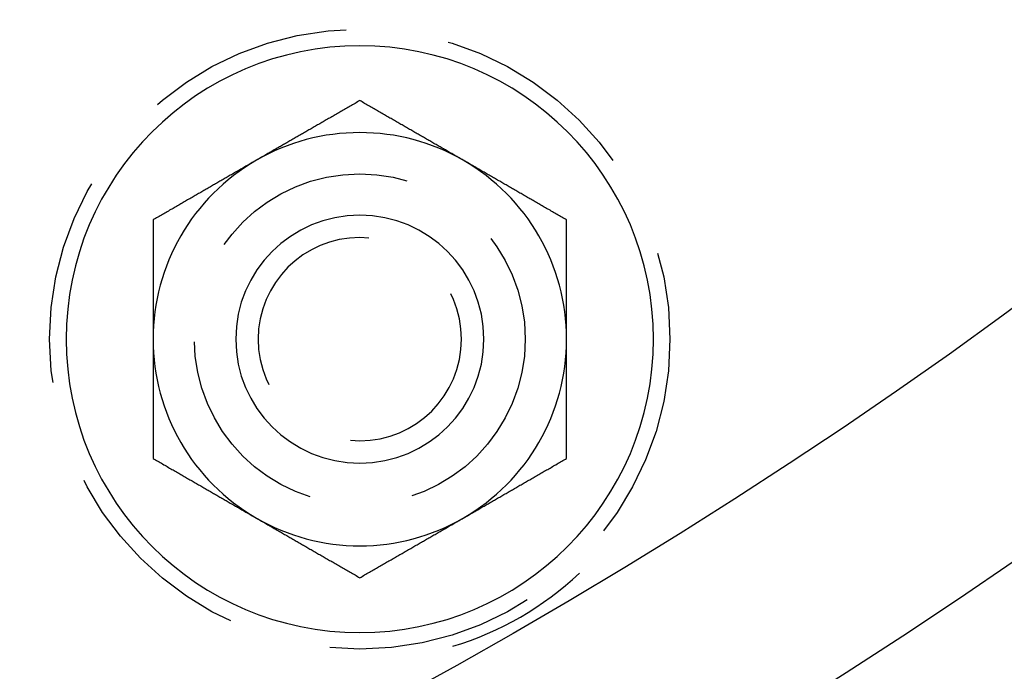
# Model space of a CAD drawing. Extents: x -135 to 585, y -435 to 120.
# Drawn here: x 53 to 77, y -414 to -398 of the extents above; entities that cross this region are included whole.
import ezdxf

# ---------------------------------------------------------------- set-up
doc = ezdxf.new("R2010")
doc.units = 0
doc.header["$LTSCALE"] = 20
doc.linetypes.add('AUSGEZOGEN', pattern=[0])
doc.linetypes.add('VERDECKT', pattern=[0.375, 0.25, -0.125])
doc.layers.get('0').update_dxf_attribs({"linetype": 'AUSGEZOGEN'})
doc.layers.add('STEMPEL', color=3, linetype='AUSGEZOGEN')

# ---------------------------------------------------------------- blocks, each defined once
blk = doc.blocks.new('A$C3ECDA28F')
at = {"color": 3}
for points in [[(61, -99.8816, 0), (60.9708, -99.8985, 0), (60.9417, -99.9153, 0), (60.9127, -99.932, 0), (60.8838, -99.9487, 0), (60.855, -99.9653, 0), (60.8263, -99.9819, 0), (60.7977, -99.9984, 0), (60.7691, -100.015, 0), (60.7407, -100.031, 0), (60.7124, -100.048, 0), (60.6842, -100.064, 0), (60.6561, -100.08, 0), (60.628, -100.096, 0), (60.6001, -100.112, 0), (60.5722, -100.129, 0), (60.5444, -100.145, 0), (60.5167, -100.161, 0), (60.4891, -100.177, 0), (60.4616, -100.192, 0), (60.4341, -100.208, 0), (60.4067, -100.224, 0), (60.3794, -100.24, 0), (60.3522, -100.256, 0), (60.325, -100.271, 0), (60.2979, -100.287, 0), (60.2709, -100.303, 0), (60.244, -100.318, 0), (60.2171, -100.334, 0), (60.1903, -100.349, 0), (60.1635, -100.365, 0), (60.1368, -100.38, 0), (60.1102, -100.395, 0), (60.0836, -100.411, 0), (60.0571, -100.426, 0), (60.0307, -100.441, 0), (60.0043, -100.456, 0), (59.9779, -100.472, 0), (59.9516, -100.487, 0), (59.9254, -100.502, 0), (59.8992, -100.517, 0), (59.8731, -100.532, 0), (59.847, -100.547, 0), (59.821, -100.562, 0), (59.795, -100.577, 0), (59.769, -100.592, 0), (59.7431, -100.607, 0), (59.7172, -100.622, 0), (59.6914, -100.637, 0), (59.6656, -100.652, 0), (59.6399, -100.667, 0), (59.6142, -100.682, 0), (59.5885, -100.697, 0), (59.5628, -100.711, 0), (59.5372, -100.726, 0), (59.5116, -100.741, 0), (59.4861, -100.756, 0), (59.4606, -100.77, 0), (59.4351, -100.785, 0), (59.4096, -100.8, 0), (59.3842, -100.814, 0), (59.3588, -100.829, 0), (59.3334, -100.844, 0), (59.308, -100.858, 0), (59.2827, -100.873, 0), (59.2573, -100.888, 0), (59.232, -100.902, 0), (59.2067, -100.917, 0), (59.1814, -100.932, 0), (59.1562, -100.946, 0), (59.1309, -100.961, 0), (59.1057, -100.975, 0), (59.0804, -100.99, 0), (59.0552, -101.004, 0), (59.03, -101.019, 0), (59.0048, -101.034, 0), (58.9796, -101.048, 0), (58.9544, -101.063, 0), (58.9292, -101.077, 0), (58.904, -101.092, 0), (58.8788, -101.106, 0), (58.8536, -101.121, 0), (58.8284, -101.135, 0), (58.8032, -101.15, 0), (58.778, -101.164, 0), (58.7527, -101.179, 0), (58.7275, -101.194, 0), (58.7023, -101.208, 0), (58.6771, -101.223, 0), (58.6518, -101.237, 0), (58.6265, -101.252, 0), (58.6013, -101.267, 0), (58.576, -101.281, 0), (58.5507, -101.296, 0), (58.5253, -101.31, 0), (58.5, -101.325, 0)], [(63.5, -101.325, 0), (63.4747, -101.31, 0), (63.4493, -101.296, 0), (63.424, -101.281, 0), (63.3987, -101.267, 0), (63.3735, -101.252, 0), (63.3482, -101.237, 0), (63.3229, -101.223, 0), (63.2977, -101.208, 0), (63.2725, -101.194, 0), (63.2473, -101.179, 0), (63.222, -101.164, 0), (63.1968, -101.15, 0), (63.1716, -101.135, 0), (63.1464, -101.121, 0), (63.1212, -101.106, 0), (63.096, -101.092, 0), (63.0708, -101.077, 0), (63.0456, -101.063, 0), (63.0204, -101.048, 0), (62.9952, -101.034, 0), (62.97, -101.019, 0), (62.9448, -101.004, 0), (62.9196, -100.99, 0), (62.8943, -100.975, 0), (62.8691, -100.961, 0), (62.8438, -100.946, 0), (62.8186, -100.932, 0), (62.7933, -100.917, 0), (62.768, -100.902, 0), (62.7427, -100.888, 0), (62.7173, -100.873, 0), (62.692, -100.858, 0), (62.6666, -100.844, 0), (62.6412, -100.829, 0), (62.6158, -100.814, 0), (62.5904, -100.8, 0), (62.5649, -100.785, 0), (62.5394, -100.77, 0), (62.5139, -100.756, 0), (62.4884, -100.741, 0), (62.4628, -100.726, 0), (62.4372, -100.711, 0), (62.4115, -100.697, 0), (62.3858, -100.682, 0), (62.3601, -100.667, 0), (62.3344, -100.652, 0), (62.3086, -100.637, 0), (62.2828, -100.622, 0), (62.2569, -100.607, 0), (62.231, -100.592, 0), (62.205, -100.577, 0), (62.179, -100.562, 0), (62.153, -100.547, 0), (62.1269, -100.532, 0), (62.1008, -100.517, 0), (62.0746, -100.502, 0), (62.0484, -100.487, 0), (62.0221, -100.472, 0), (61.9957, -100.456, 0), (61.9693, -100.441, 0), (61.9429, -100.426, 0), (61.9164, -100.411, 0), (61.8898, -100.395, 0), (61.8632, -100.38, 0), (61.8365, -100.365, 0), (61.8097, -100.349, 0), (61.7829, -100.334, 0), (61.756, -100.318, 0), (61.7291, -100.303, 0), (61.7021, -100.287, 0), (61.675, -100.271, 0), (61.6478, -100.256, 0), (61.6206, -100.24, 0), (61.5933, -100.224, 0), (61.5659, -100.208, 0), (61.5384, -100.192, 0), (61.5109, -100.177, 0), (61.4833, -100.161, 0), (61.4556, -100.145, 0), (61.4278, -100.129, 0), (61.3999, -100.112, 0), (61.372, -100.096, 0), (61.3439, -100.08, 0), (61.3158, -100.064, 0), (61.2876, -100.048, 0), (61.2593, -100.031, 0), (61.2309, -100.015, 0), (61.2023, -99.9984, 0), (61.1737, -99.9819, 0), (61.145, -99.9653, 0), (61.1162, -99.9487, 0), (61.0873, -99.932, 0), (61.0583, -99.9153, 0), (61.0292, -99.8985, 0), (61, -99.8816, 0)], [(58.5, -101.325, 0), (58.4747, -101.34, 0), (58.4493, -101.354, 0), (58.424, -101.369, 0), (58.3987, -101.383, 0), (58.3735, -101.398, 0), (58.3482, -101.413, 0), (58.3229, -101.427, 0), (58.2977, -101.442, 0), (58.2725, -101.456, 0), (58.2473, -101.471, 0), (58.222, -101.485, 0), (58.1968, -101.5, 0), (58.1716, -101.515, 0), (58.1464, -101.529, 0), (58.1212, -101.544, 0), (58.096, -101.558, 0), (58.0708, -101.573, 0), (58.0456, -101.587, 0), (58.0204, -101.602, 0), (57.9952, -101.616, 0), (57.97, -101.631, 0), (57.9448, -101.646, 0), (57.9196, -101.66, 0), (57.8943, -101.675, 0), (57.8691, -101.689, 0), (57.8438, -101.704, 0), (57.8186, -101.718, 0), (57.7933, -101.733, 0), (57.768, -101.748, 0), (57.7427, -101.762, 0), (57.7173, -101.777, 0), (57.692, -101.791, 0), (57.6666, -101.806, 0), (57.6412, -101.821, 0), (57.6158, -101.835, 0), (57.5904, -101.85, 0), (57.5649, -101.865, 0), (57.5394, -101.88, 0), (57.5139, -101.894, 0), (57.4884, -101.909, 0), (57.4628, -101.924, 0), (57.4372, -101.939, 0), (57.4115, -101.953, 0), (57.3858, -101.968, 0), (57.3601, -101.983, 0), (57.3344, -101.998, 0), (57.3086, -102.013, 0), (57.2828, -102.028, 0), (57.2569, -102.043, 0), (57.231, -102.058, 0), (57.205, -102.073, 0), (57.179, -102.088, 0), (57.153, -102.103, 0), (57.1269, -102.118, 0), (57.1008, -102.133, 0), (57.0746, -102.148, 0), (57.0484, -102.163, 0), (57.0221, -102.178, 0), (56.9957, -102.193, 0), (56.9693, -102.209, 0), (56.9429, -102.224, 0), (56.9164, -102.239, 0), (56.8898, -102.255, 0), (56.8632, -102.27, 0), (56.8365, -102.285, 0), (56.8097, -102.301, 0), (56.7829, -102.316, 0), (56.756, -102.332, 0), (56.7291, -102.347, 0), (56.7021, -102.363, 0), (56.675, -102.379, 0), (56.6478, -102.394, 0), (56.6206, -102.41, 0), (56.5933, -102.426, 0), (56.5659, -102.442, 0), (56.5384, -102.457, 0), (56.5109, -102.473, 0), (56.4833, -102.489, 0), (56.4556, -102.505, 0), (56.4278, -102.521, 0), (56.3999, -102.537, 0), (56.372, -102.554, 0), (56.3439, -102.57, 0), (56.3158, -102.586, 0), (56.2876, -102.602, 0), (56.2593, -102.619, 0), (56.2309, -102.635, 0), (56.2023, -102.652, 0), (56.1737, -102.668, 0), (56.145, -102.685, 0), (56.1162, -102.701, 0), (56.0873, -102.718, 0), (56.0583, -102.735, 0), (56.0292, -102.751, 0), (56, -102.768, 0)], [(66, -102.768, 0), (65.9708, -102.751, 0), (65.9417, -102.735, 0), (65.9127, -102.718, 0), (65.8838, -102.701, 0), (65.855, -102.685, 0), (65.8263, -102.668, 0), (65.7977, -102.652, 0), (65.7691, -102.635, 0), (65.7407, -102.619, 0), (65.7124, -102.602, 0), (65.6842, -102.586, 0), (65.6561, -102.57, 0), (65.628, -102.554, 0), (65.6001, -102.537, 0), (65.5722, -102.521, 0), (65.5444, -102.505, 0), (65.5167, -102.489, 0), (65.4891, -102.473, 0), (65.4616, -102.457, 0), (65.4341, -102.442, 0), (65.4067, -102.426, 0), (65.3794, -102.41, 0), (65.3522, -102.394, 0), (65.325, -102.379, 0), (65.2979, -102.363, 0), (65.2709, -102.347, 0), (65.244, -102.332, 0), (65.2171, -102.316, 0), (65.1903, -102.301, 0), (65.1635, -102.285, 0), (65.1368, -102.27, 0), (65.1102, -102.255, 0), (65.0836, -102.239, 0), (65.0571, -102.224, 0), (65.0307, -102.209, 0), (65.0043, -102.193, 0), (64.9779, -102.178, 0), (64.9516, -102.163, 0), (64.9254, -102.148, 0), (64.8992, -102.133, 0), (64.8731, -102.118, 0), (64.847, -102.103, 0), (64.821, -102.088, 0), (64.795, -102.073, 0), (64.769, -102.058, 0), (64.7431, -102.043, 0), (64.7172, -102.028, 0), (64.6914, -102.013, 0), (64.6656, -101.998, 0), (64.6399, -101.983, 0), (64.6142, -101.968, 0), (64.5885, -101.953, 0), (64.5628, -101.939, 0), (64.5372, -101.924, 0), (64.5116, -101.909, 0), (64.4861, -101.894, 0), (64.4606, -101.88, 0), (64.4351, -101.865, 0), (64.4096, -101.85, 0), (64.3842, -101.835, 0), (64.3588, -101.821, 0), (64.3334, -101.806, 0), (64.308, -101.791, 0), (64.2827, -101.777, 0), (64.2573, -101.762, 0), (64.232, -101.748, 0), (64.2067, -101.733, 0), (64.1814, -101.718, 0), (64.1562, -101.704, 0), (64.1309, -101.689, 0), (64.1057, -101.675, 0), (64.0804, -101.66, 0), (64.0552, -101.646, 0), (64.03, -101.631, 0), (64.0048, -101.616, 0), (63.9796, -101.602, 0), (63.9544, -101.587, 0), (63.9292, -101.573, 0), (63.904, -101.558, 0), (63.8788, -101.544, 0), (63.8536, -101.529, 0), (63.8284, -101.515, 0), (63.8032, -101.5, 0), (63.778, -101.485, 0), (63.7527, -101.471, 0), (63.7275, -101.456, 0), (63.7023, -101.442, 0), (63.6771, -101.427, 0), (63.6518, -101.413, 0), (63.6265, -101.398, 0), (63.6013, -101.383, 0), (63.576, -101.369, 0), (63.5507, -101.354, 0), (63.5253, -101.34, 0), (63.5, -101.325, 0)], [(56, -102.768, 0), (56, -102.802, 0), (56, -102.836, 0), (56, -102.869, 0), (56, -102.903, 0), (56, -102.936, 0), (56, -102.969, 0), (56, -103.002, 0), (56, -103.035, 0), (56, -103.068, 0), (56, -103.1, 0), (56, -103.133, 0), (56, -103.165, 0), (56, -103.198, 0), (56, -103.23, 0), (56, -103.262, 0), (56, -103.294, 0), (56, -103.326, 0), (56, -103.358, 0), (56, -103.39, 0), (56, -103.422, 0), (56, -103.453, 0), (56, -103.485, 0), (56, -103.516, 0), (56, -103.548, 0), (56, -103.579, 0), (56, -103.61, 0), (56, -103.641, 0), (56, -103.672, 0), (56, -103.703, 0), (56, -103.734, 0), (56, -103.765, 0), (56, -103.796, 0), (56, -103.826, 0), (56, -103.857, 0), (56, -103.888, 0), (56, -103.918, 0), (56, -103.949, 0), (56, -103.979, 0), (56, -104.009, 0), (56, -104.039, 0), (56, -104.07, 0), (56, -104.1, 0), (56, -104.13, 0), (56, -104.16, 0), (56, -104.19, 0), (56, -104.22, 0), (56, -104.25, 0), (56, -104.279, 0), (56, -104.309, 0), (56, -104.339, 0), (56, -104.369, 0), (56, -104.398, 0), (56, -104.428, 0), (56, -104.457, 0), (56, -104.487, 0), (56, -104.516, 0), (56, -104.546, 0), (56, -104.575, 0), (56, -104.605, 0), (56, -104.634, 0), (56, -104.663, 0), (56, -104.693, 0), (56, -104.722, 0), (56, -104.751, 0), (56, -104.781, 0), (56, -104.81, 0), (56, -104.839, 0), (56, -104.868, 0), (56, -104.897, 0), (56, -104.927, 0), (56, -104.956, 0), (56, -104.985, 0), (56, -105.014, 0), (56, -105.043, 0), (56, -105.072, 0), (56, -105.101, 0), (56, -105.13, 0), (56, -105.16, 0), (56, -105.189, 0), (56, -105.218, 0), (56, -105.247, 0), (56, -105.276, 0), (56, -105.305, 0), (56, -105.334, 0), (56, -105.363, 0), (56, -105.392, 0), (56, -105.422, 0), (56, -105.451, 0), (56, -105.48, 0), (56, -105.509, 0), (56, -105.538, 0), (56, -105.567, 0), (56, -105.597, 0), (56, -105.626, 0), (56, -105.655, 0)], [(66, -105.655, 0), (66, -105.626, 0), (66, -105.597, 0), (66, -105.567, 0), (66, -105.538, 0), (66, -105.509, 0), (66, -105.48, 0), (66, -105.451, 0), (66, -105.422, 0), (66, -105.392, 0), (66, -105.363, 0), (66, -105.334, 0), (66, -105.305, 0), (66, -105.276, 0), (66, -105.247, 0), (66, -105.218, 0), (66, -105.189, 0), (66, -105.16, 0), (66, -105.13, 0), (66, -105.101, 0), (66, -105.072, 0), (66, -105.043, 0), (66, -105.014, 0), (66, -104.985, 0), (66, -104.956, 0), (66, -104.927, 0), (66, -104.897, 0), (66, -104.868, 0), (66, -104.839, 0), (66, -104.81, 0), (66, -104.781, 0), (66, -104.751, 0), (66, -104.722, 0), (66, -104.693, 0), (66, -104.663, 0), (66, -104.634, 0), (66, -104.605, 0), (66, -104.575, 0), (66, -104.546, 0), (66, -104.516, 0), (66, -104.487, 0), (66, -104.457, 0), (66, -104.428, 0), (66, -104.398, 0), (66, -104.369, 0), (66, -104.339, 0), (66, -104.309, 0), (66, -104.279, 0), (66, -104.25, 0), (66, -104.22, 0), (66, -104.19, 0), (66, -104.16, 0), (66, -104.13, 0), (66, -104.1, 0), (66, -104.07, 0), (66, -104.039, 0), (66, -104.009, 0), (66, -103.979, 0), (66, -103.949, 0), (66, -103.918, 0), (66, -103.888, 0), (66, -103.857, 0), (66, -103.826, 0), (66, -103.796, 0), (66, -103.765, 0), (66, -103.734, 0), (66, -103.703, 0), (66, -103.672, 0), (66, -103.641, 0), (66, -103.61, 0), (66, -103.579, 0), (66, -103.548, 0), (66, -103.516, 0), (66, -103.485, 0), (66, -103.453, 0), (66, -103.422, 0), (66, -103.39, 0), (66, -103.358, 0), (66, -103.326, 0), (66, -103.294, 0), (66, -103.262, 0), (66, -103.23, 0), (66, -103.198, 0), (66, -103.165, 0), (66, -103.133, 0), (66, -103.1, 0), (66, -103.068, 0), (66, -103.035, 0), (66, -103.002, 0), (66, -102.969, 0), (66, -102.936, 0), (66, -102.903, 0), (66, -102.869, 0), (66, -102.836, 0), (66, -102.802, 0), (66, -102.768, 0)], [(56, -105.655, 0), (56, -105.684, 0), (56, -105.714, 0), (56, -105.743, 0), (56, -105.772, 0), (56, -105.801, 0), (56, -105.83, 0), (56, -105.86, 0), (56, -105.889, 0), (56, -105.918, 0), (56, -105.947, 0), (56, -105.976, 0), (56, -106.005, 0), (56, -106.034, 0), (56, -106.063, 0), (56, -106.092, 0), (56, -106.122, 0), (56, -106.151, 0), (56, -106.18, 0), (56, -106.209, 0), (56, -106.238, 0), (56, -106.267, 0), (56, -106.296, 0), (56, -106.325, 0), (56, -106.354, 0), (56, -106.384, 0), (56, -106.413, 0), (56, -106.442, 0), (56, -106.471, 0), (56, -106.5, 0), (56, -106.53, 0), (56, -106.559, 0), (56, -106.588, 0), (56, -106.617, 0), (56, -106.647, 0), (56, -106.676, 0), (56, -106.705, 0), (56, -106.735, 0), (56, -106.764, 0), (56, -106.794, 0), (56, -106.823, 0), (56, -106.853, 0), (56, -106.882, 0), (56, -106.912, 0), (56, -106.942, 0), (56, -106.971, 0), (56, -107.001, 0), (56, -107.031, 0), (56, -107.061, 0), (56, -107.091, 0), (56, -107.12, 0), (56, -107.15, 0), (56, -107.18, 0), (56, -107.21, 0), (56, -107.241, 0), (56, -107.271, 0), (56, -107.301, 0), (56, -107.331, 0), (56, -107.362, 0), (56, -107.392, 0), (56, -107.423, 0), (56, -107.453, 0), (56, -107.484, 0), (56, -107.514, 0), (56, -107.545, 0), (56, -107.576, 0), (56, -107.607, 0), (56, -107.638, 0), (56, -107.669, 0), (56, -107.7, 0), (56, -107.731, 0), (56, -107.762, 0), (56, -107.794, 0), (56, -107.825, 0), (56, -107.857, 0), (56, -107.888, 0), (56, -107.92, 0), (56, -107.952, 0), (56, -107.984, 0), (56, -108.016, 0), (56, -108.048, 0), (56, -108.08, 0), (56, -108.112, 0), (56, -108.145, 0), (56, -108.177, 0), (56, -108.21, 0), (56, -108.242, 0), (56, -108.275, 0), (56, -108.308, 0), (56, -108.341, 0), (56, -108.374, 0), (56, -108.408, 0), (56, -108.441, 0), (56, -108.474, 0), (56, -108.508, 0), (56, -108.542, 0)], [(66, -108.542, 0), (66, -108.508, 0), (66, -108.474, 0), (66, -108.441, 0), (66, -108.408, 0), (66, -108.374, 0), (66, -108.341, 0), (66, -108.308, 0), (66, -108.275, 0), (66, -108.242, 0), (66, -108.21, 0), (66, -108.177, 0), (66, -108.145, 0), (66, -108.112, 0), (66, -108.08, 0), (66, -108.048, 0), (66, -108.016, 0), (66, -107.984, 0), (66, -107.952, 0), (66, -107.92, 0), (66, -107.888, 0), (66, -107.857, 0), (66, -107.825, 0), (66, -107.794, 0), (66, -107.762, 0), (66, -107.731, 0), (66, -107.7, 0), (66, -107.669, 0), (66, -107.638, 0), (66, -107.607, 0), (66, -107.576, 0), (66, -107.545, 0), (66, -107.514, 0), (66, -107.484, 0), (66, -107.453, 0), (66, -107.423, 0), (66, -107.392, 0), (66, -107.362, 0), (66, -107.331, 0), (66, -107.301, 0), (66, -107.271, 0), (66, -107.241, 0), (66, -107.21, 0), (66, -107.18, 0), (66, -107.15, 0), (66, -107.12, 0), (66, -107.091, 0), (66, -107.061, 0), (66, -107.031, 0), (66, -107.001, 0), (66, -106.971, 0), (66, -106.942, 0), (66, -106.912, 0), (66, -106.882, 0), (66, -106.853, 0), (66, -106.823, 0), (66, -106.794, 0), (66, -106.764, 0), (66, -106.735, 0), (66, -106.705, 0), (66, -106.676, 0), (66, -106.647, 0), (66, -106.617, 0), (66, -106.588, 0), (66, -106.559, 0), (66, -106.53, 0), (66, -106.5, 0), (66, -106.471, 0), (66, -106.442, 0), (66, -106.413, 0), (66, -106.384, 0), (66, -106.354, 0), (66, -106.325, 0), (66, -106.296, 0), (66, -106.267, 0), (66, -106.238, 0), (66, -106.209, 0), (66, -106.18, 0), (66, -106.151, 0), (66, -106.122, 0), (66, -106.092, 0), (66, -106.063, 0), (66, -106.034, 0), (66, -106.005, 0), (66, -105.976, 0), (66, -105.947, 0), (66, -105.918, 0), (66, -105.889, 0), (66, -105.86, 0), (66, -105.83, 0), (66, -105.801, 0), (66, -105.772, 0), (66, -105.743, 0), (66, -105.714, 0), (66, -105.684, 0), (66, -105.655, 0)], [(56, -108.542, 0), (56.0292, -108.559, 0), (56.0583, -108.576, 0), (56.0873, -108.592, 0), (56.1162, -108.609, 0), (56.145, -108.626, 0), (56.1737, -108.642, 0), (56.2023, -108.659, 0), (56.2309, -108.675, 0), (56.2593, -108.692, 0), (56.2876, -108.708, 0), (56.3158, -108.724, 0), (56.3439, -108.74, 0), (56.372, -108.757, 0), (56.3999, -108.773, 0), (56.4278, -108.789, 0), (56.4556, -108.805, 0), (56.4833, -108.821, 0), (56.5109, -108.837, 0), (56.5384, -108.853, 0), (56.5659, -108.869, 0), (56.5933, -108.884, 0), (56.6206, -108.9, 0), (56.6478, -108.916, 0), (56.675, -108.932, 0), (56.7021, -108.947, 0), (56.7291, -108.963, 0), (56.756, -108.978, 0), (56.7829, -108.994, 0), (56.8097, -109.009, 0), (56.8365, -109.025, 0), (56.8632, -109.04, 0), (56.8898, -109.056, 0), (56.9164, -109.071, 0), (56.9429, -109.086, 0), (56.9693, -109.101, 0), (56.9957, -109.117, 0), (57.0221, -109.132, 0), (57.0484, -109.147, 0), (57.0746, -109.162, 0), (57.1008, -109.177, 0), (57.1269, -109.192, 0), (57.153, -109.208, 0), (57.179, -109.223, 0), (57.205, -109.238, 0), (57.231, -109.253, 0), (57.2569, -109.268, 0), (57.2828, -109.282, 0), (57.3086, -109.297, 0), (57.3344, -109.312, 0), (57.3601, -109.327, 0), (57.3858, -109.342, 0), (57.4115, -109.357, 0), (57.4372, -109.372, 0), (57.4628, -109.386, 0), (57.4884, -109.401, 0), (57.5139, -109.416, 0), (57.5394, -109.431, 0), (57.5649, -109.445, 0), (57.5904, -109.46, 0), (57.6158, -109.475, 0), (57.6412, -109.489, 0), (57.6666, -109.504, 0), (57.692, -109.519, 0), (57.7173, -109.533, 0), (57.7427, -109.548, 0), (57.768, -109.563, 0), (57.7933, -109.577, 0), (57.8186, -109.592, 0), (57.8438, -109.606, 0), (57.8691, -109.621, 0), (57.8943, -109.636, 0), (57.9196, -109.65, 0), (57.9448, -109.665, 0), (57.97, -109.679, 0), (57.9952, -109.694, 0), (58.0204, -109.708, 0), (58.0456, -109.723, 0), (58.0708, -109.737, 0), (58.096, -109.752, 0), (58.1212, -109.767, 0), (58.1464, -109.781, 0), (58.1716, -109.796, 0), (58.1968, -109.81, 0), (58.222, -109.825, 0), (58.2473, -109.839, 0), (58.2725, -109.854, 0), (58.2977, -109.868, 0), (58.3229, -109.883, 0), (58.3482, -109.898, 0), (58.3735, -109.912, 0), (58.3987, -109.927, 0), (58.424, -109.941, 0), (58.4493, -109.956, 0), (58.4747, -109.971, 0), (58.5, -109.985, 0)], [(63.5, -109.985, 0), (63.5253, -109.971, 0), (63.5507, -109.956, 0), (63.576, -109.941, 0), (63.6013, -109.927, 0), (63.6265, -109.912, 0), (63.6518, -109.898, 0), (63.6771, -109.883, 0), (63.7023, -109.868, 0), (63.7275, -109.854, 0), (63.7527, -109.839, 0), (63.778, -109.825, 0), (63.8032, -109.81, 0), (63.8284, -109.796, 0), (63.8536, -109.781, 0), (63.8788, -109.767, 0), (63.904, -109.752, 0), (63.9292, -109.737, 0), (63.9544, -109.723, 0), (63.9796, -109.708, 0), (64.0048, -109.694, 0), (64.03, -109.679, 0), (64.0552, -109.665, 0), (64.0804, -109.65, 0), (64.1057, -109.636, 0), (64.1309, -109.621, 0), (64.1562, -109.606, 0), (64.1814, -109.592, 0), (64.2067, -109.577, 0), (64.232, -109.563, 0), (64.2573, -109.548, 0), (64.2827, -109.533, 0), (64.308, -109.519, 0), (64.3334, -109.504, 0), (64.3588, -109.489, 0), (64.3842, -109.475, 0), (64.4096, -109.46, 0), (64.4351, -109.445, 0), (64.4606, -109.431, 0), (64.4861, -109.416, 0), (64.5116, -109.401, 0), (64.5372, -109.386, 0), (64.5628, -109.372, 0), (64.5885, -109.357, 0), (64.6142, -109.342, 0), (64.6399, -109.327, 0), (64.6656, -109.312, 0), (64.6914, -109.297, 0), (64.7172, -109.282, 0), (64.7431, -109.268, 0), (64.769, -109.253, 0), (64.795, -109.238, 0), (64.821, -109.223, 0), (64.847, -109.208, 0), (64.8731, -109.192, 0), (64.8992, -109.177, 0), (64.9254, -109.162, 0), (64.9516, -109.147, 0), (64.9779, -109.132, 0), (65.0043, -109.117, 0), (65.0307, -109.101, 0), (65.0571, -109.086, 0), (65.0836, -109.071, 0), (65.1102, -109.056, 0), (65.1368, -109.04, 0), (65.1635, -109.025, 0), (65.1903, -109.009, 0), (65.2171, -108.994, 0), (65.244, -108.978, 0), (65.2709, -108.963, 0), (65.2979, -108.947, 0), (65.325, -108.932, 0), (65.3522, -108.916, 0), (65.3794, -108.9, 0), (65.4067, -108.884, 0), (65.4341, -108.869, 0), (65.4616, -108.853, 0), (65.4891, -108.837, 0), (65.5167, -108.821, 0), (65.5444, -108.805, 0), (65.5722, -108.789, 0), (65.6001, -108.773, 0), (65.628, -108.757, 0), (65.6561, -108.74, 0), (65.6842, -108.724, 0), (65.7124, -108.708, 0), (65.7407, -108.692, 0), (65.7691, -108.675, 0), (65.7977, -108.659, 0), (65.8263, -108.642, 0), (65.855, -108.626, 0), (65.8838, -108.609, 0), (65.9127, -108.592, 0), (65.9417, -108.576, 0), (65.9708, -108.559, 0), (66, -108.542, 0)], [(58.5, -109.985, 0), (58.5253, -110, 0), (58.5507, -110.014, 0), (58.576, -110.029, 0), (58.6013, -110.044, 0), (58.6265, -110.058, 0), (58.6518, -110.073, 0), (58.6771, -110.087, 0), (58.7023, -110.102, 0), (58.7275, -110.117, 0), (58.7527, -110.131, 0), (58.778, -110.146, 0), (58.8032, -110.16, 0), (58.8284, -110.175, 0), (58.8536, -110.189, 0), (58.8788, -110.204, 0), (58.904, -110.218, 0), (58.9292, -110.233, 0), (58.9544, -110.248, 0), (58.9796, -110.262, 0), (59.0048, -110.277, 0), (59.03, -110.291, 0), (59.0552, -110.306, 0), (59.0804, -110.32, 0), (59.1057, -110.335, 0), (59.1309, -110.349, 0), (59.1562, -110.364, 0), (59.1814, -110.379, 0), (59.2067, -110.393, 0), (59.232, -110.408, 0), (59.2573, -110.422, 0), (59.2827, -110.437, 0), (59.308, -110.452, 0), (59.3334, -110.466, 0), (59.3588, -110.481, 0), (59.3842, -110.496, 0), (59.4096, -110.51, 0), (59.4351, -110.525, 0), (59.4606, -110.54, 0), (59.4861, -110.555, 0), (59.5116, -110.569, 0), (59.5372, -110.584, 0), (59.5628, -110.599, 0), (59.5885, -110.614, 0), (59.6142, -110.628, 0), (59.6399, -110.643, 0), (59.6656, -110.658, 0), (59.6914, -110.673, 0), (59.7172, -110.688, 0), (59.7431, -110.703, 0), (59.769, -110.718, 0), (59.795, -110.733, 0), (59.821, -110.748, 0), (59.847, -110.763, 0), (59.8731, -110.778, 0), (59.8992, -110.793, 0), (59.9254, -110.808, 0), (59.9516, -110.823, 0), (59.9779, -110.839, 0), (60.0043, -110.854, 0), (60.0307, -110.869, 0), (60.0571, -110.884, 0), (60.0836, -110.9, 0), (60.1102, -110.915, 0), (60.1368, -110.93, 0), (60.1635, -110.946, 0), (60.1903, -110.961, 0), (60.2171, -110.977, 0), (60.244, -110.992, 0), (60.2709, -111.008, 0), (60.2979, -111.023, 0), (60.325, -111.039, 0), (60.3522, -111.055, 0), (60.3794, -111.07, 0), (60.4067, -111.086, 0), (60.4341, -111.102, 0), (60.4616, -111.118, 0), (60.4891, -111.134, 0), (60.5167, -111.15, 0), (60.5444, -111.166, 0), (60.5722, -111.182, 0), (60.6001, -111.198, 0), (60.628, -111.214, 0), (60.6561, -111.23, 0), (60.6842, -111.246, 0), (60.7124, -111.263, 0), (60.7407, -111.279, 0), (60.7691, -111.295, 0), (60.7977, -111.312, 0), (60.8263, -111.328, 0), (60.855, -111.345, 0), (60.8838, -111.361, 0), (60.9127, -111.378, 0), (60.9417, -111.395, 0), (60.9708, -111.412, 0), (61, -111.429, 0)], [(61, -111.429, 0), (61.0292, -111.412, 0), (61.0583, -111.395, 0), (61.0873, -111.378, 0), (61.1162, -111.361, 0), (61.145, -111.345, 0), (61.1737, -111.328, 0), (61.2023, -111.312, 0), (61.2309, -111.295, 0), (61.2593, -111.279, 0), (61.2876, -111.263, 0), (61.3158, -111.246, 0), (61.3439, -111.23, 0), (61.372, -111.214, 0), (61.3999, -111.198, 0), (61.4278, -111.182, 0), (61.4556, -111.166, 0), (61.4833, -111.15, 0), (61.5109, -111.134, 0), (61.5384, -111.118, 0), (61.5659, -111.102, 0), (61.5933, -111.086, 0), (61.6206, -111.07, 0), (61.6478, -111.055, 0), (61.675, -111.039, 0), (61.7021, -111.023, 0), (61.7291, -111.008, 0), (61.756, -110.992, 0), (61.7829, -110.977, 0), (61.8097, -110.961, 0), (61.8365, -110.946, 0), (61.8632, -110.93, 0), (61.8898, -110.915, 0), (61.9164, -110.9, 0), (61.9429, -110.884, 0), (61.9693, -110.869, 0), (61.9957, -110.854, 0), (62.0221, -110.839, 0), (62.0484, -110.823, 0), (62.0746, -110.808, 0), (62.1008, -110.793, 0), (62.1269, -110.778, 0), (62.153, -110.763, 0), (62.179, -110.748, 0), (62.205, -110.733, 0), (62.231, -110.718, 0), (62.2569, -110.703, 0), (62.2828, -110.688, 0), (62.3086, -110.673, 0), (62.3344, -110.658, 0), (62.3601, -110.643, 0), (62.3858, -110.628, 0), (62.4115, -110.614, 0), (62.4372, -110.599, 0), (62.4628, -110.584, 0), (62.4884, -110.569, 0), (62.5139, -110.555, 0), (62.5394, -110.54, 0), (62.5649, -110.525, 0), (62.5904, -110.51, 0), (62.6158, -110.496, 0), (62.6412, -110.481, 0), (62.6666, -110.466, 0), (62.692, -110.452, 0), (62.7173, -110.437, 0), (62.7427, -110.422, 0), (62.768, -110.408, 0), (62.7933, -110.393, 0), (62.8186, -110.379, 0), (62.8438, -110.364, 0), (62.8691, -110.349, 0), (62.8943, -110.335, 0), (62.9196, -110.32, 0), (62.9448, -110.306, 0), (62.97, -110.291, 0), (62.9952, -110.277, 0), (63.0204, -110.262, 0), (63.0456, -110.248, 0), (63.0708, -110.233, 0), (63.096, -110.218, 0), (63.1212, -110.204, 0), (63.1464, -110.189, 0), (63.1716, -110.175, 0), (63.1968, -110.16, 0), (63.222, -110.146, 0), (63.2473, -110.131, 0), (63.2725, -110.117, 0), (63.2977, -110.102, 0), (63.3229, -110.087, 0), (63.3482, -110.073, 0), (63.3735, -110.058, 0), (63.3987, -110.044, 0), (63.424, -110.029, 0), (63.4493, -110.014, 0), (63.4747, -110, 0), (63.5, -109.985, 0)]]:
    blk.add_polyline3d(points, dxfattribs=at)
at = {"color": 3, "linetype": 'AUSGEZOGEN'}
for radius in [135, 130, 110]:
    blk.add_circle((0, 0), radius, dxfattribs=at)
at = {"color": 1, "linetype": 'VERDECKT'}
for centre, radius in [((0, 0), 109), ((61, -105.6551), 7.5), ((61, -105.6551), 4)]:
    blk.add_circle(centre, radius, dxfattribs=at)
at = {"color": 3, "linetype": 'AUSGEZOGEN'}
for radius, start, end in [(7.1, 0, 180), (5, 90, 120), (5, 60, 90), (5, 120, 180), (5, 0, 60), (7.1, 180, 0), (5, 180, 240), (5, 300, 360), (5, 240, 270), (5, 270, 300)]:
    blk.add_arc((61, -105.6551), radius, start, end, dxfattribs=at)
at = {"color": 1, "linetype": 'VERDECKT'}
for radius, start, end in [(3, 90, 180), (3, 0, 90), (2.45875, 90, 270), (2.45875, 270, 90), (3, 180, 270), (3, 270, 0), (7.76458, 286.865754, 313.134246)]:
    blk.add_arc((61, -105.6551), radius, start, end, dxfattribs=at)

msp = doc.modelspace()

# ---------------------------------------------------------------- block references
at = {"layer": 'STEMPEL'}
msp.add_blockref('A$C3ECDA28F', (0, -300), dxfattribs=at)

doc.saveas('drawing.dxf')
